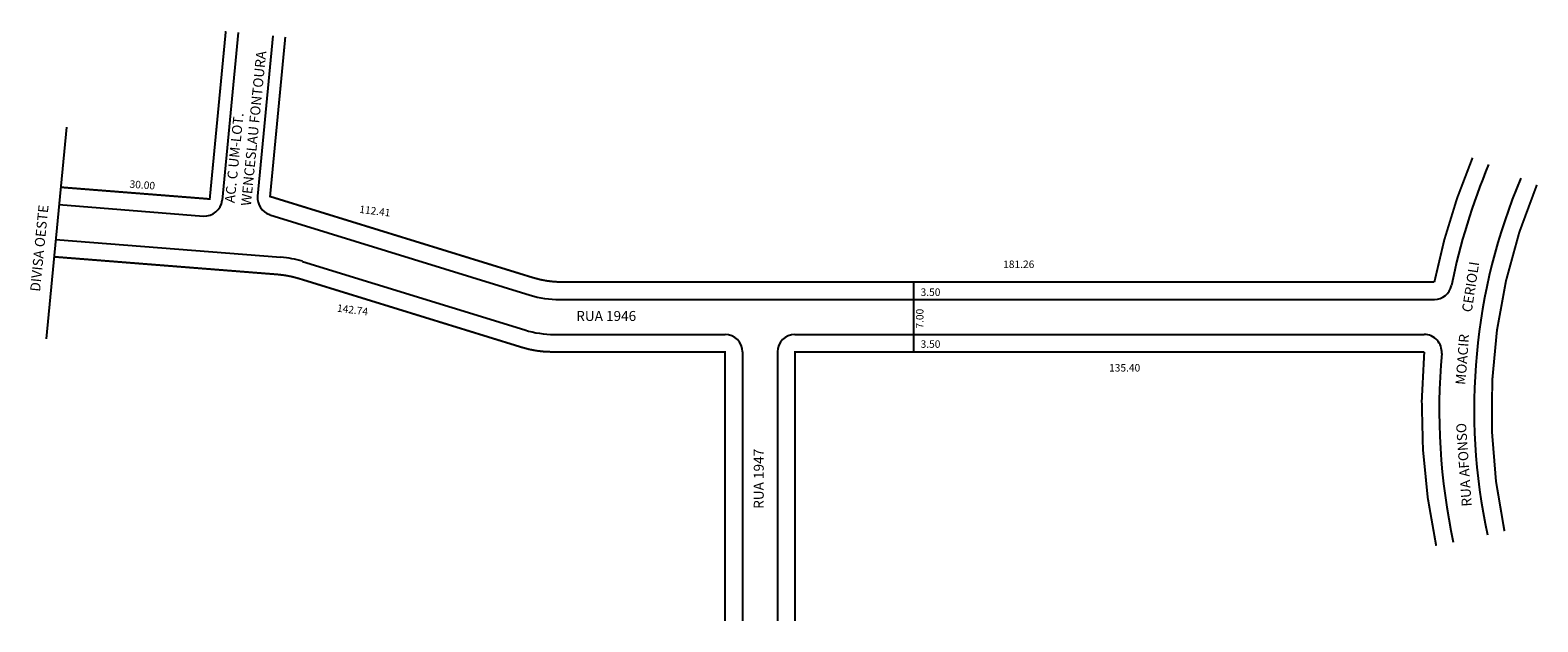
# Model space of a CAD drawing. Extents: x -24 to 279, y -72 to 47.
import ezdxf

# ---------------------------------------------------------------- set-up
doc = ezdxf.new("R2010")
doc.units = 0
doc.header["$MEASUREMENT"] = 0
doc.layers.get('0').update_dxf_attribs({"linetype": 'CONTINUOUS'})

msp = doc.modelspace()

# ---------------------------------------------------------------- linework, layer by layer
for p, q in [((18.04, 46.59), (14.81, 12.94)), ((25, 45.92), (21.92, 13.73)), ((-16.43, 27.59), (-20.49, -14.85)), ((-17.92, 12.07), (11.05, 9.78)), ((24.37, 10.05), (76.6, -6.06)), ((-18.59, 5.1), (26.6, 1.53)), ((30.93, 0.7), (75.54, -13.06)), ((153.5, -3.45), (153.5, -17.45)), ((82.49, -6.95), (257.96, -6.95)), ((81.44, -13.95), (115.7, -13.95)), ((129.7, -13.95), (255.94, -13.95)), ((119.2, -17.45), (119.2, -71.35)), ((126.2, -17.45), (126.2, -71.35))]:
    msp.add_line(p, q)
at = {"const_width": 0.4}
msp.add_lwpolyline([(15.55, 46.83), (12.33, 13.19), (-17.58, 15.55)], dxfattribs=at)
for points in [[(27.49, 45.68), (24.43, 13.7), (77.13, -2.56, 0.074966), (83.02, -3.45), (257.96, -3.45, -0.050275), (265.62, 21.45)], [(278.52, 16.02, 0.153908), (272.02, -53.38, 6.497377)], [(-18.92, 1.61), (25.94, -1.93, -0.055186), (30.27, -2.76), (75.01, -16.56, 0.074966), (80.91, -17.45), (115.7, -17.45), (115.7, -71.35)], [(258.33, -56.33, -0.075383), (255.94, -17.45), (129.7, -17.45), (129.7, -71.35)]]:
    msp.add_lwpolyline(points, format="xyb", dxfattribs=at)
for centre, radius, start, end in [((385.33, -28.99), 126.4, 157.1522, 168.6647), ((385.33, -28.99), 119.4, 157.1522, 192.1507), ((11.33, 13.27), 3.5, 265.486, 354.5309), ((25.41, 13.4), 3.5, 174.5309, 252.8511), ((25.03, -18.41), 20, 72.8511, 85.486), ((257.96, -3.45), 3.5, 270, 348.6647), ((82.49, 13.05), 20, 252.8511, 270), ((81.44, 6.05), 20, 252.8511, 270), ((115.7, -17.45), 3.5, 0, 90), ((129.7, -17.45), 3.5, 90, 180), ((255.94, -17.45), 3.5, 354.9068, 90), ((385.33, -28.99), 126.4, 174.9068, 192.1507)]:
    msp.add_arc(centre, radius, start, end)

# ---------------------------------------------------------------- texts
for s, height, rotation, p in [('WENCESLAU FONTOURA', 2, 84.2894, (20.58, 11.72)), ('AC. C UM-LOT.', 2, 84.2894, (17.33, 12.31)), ('30.00', 1.5, 355.7889, (-3.79, 15.46)), ('DIVISA OESTE', 2, 84.2894, (-21.72, -5.44)), ('112.41', 1.5, 352.9265, (42.27, 10.43)), ('CERIOLI', 2, 81.3629, (265.44, -9.6)), ('142.74', 1.5, 352.9265, (37.79, -9.38)), ('7.00', 1.5, 90, (155.49, -12.78)), ('MOACIR', 2, 85.6013, (264.17, -24.11)), ('RUA AFONSO', 2, 93.965, (265.46, -48.38)), ('RUA 1947', 2, 90, (123.45, -48.9))]:
    msp.add_text(s, height=height, rotation=rotation).set_placement(p)
for s, height, p in [('181.26', 1.5, (171.48, -0.64)), ('3.50', 1.5, (154.91, -6.23)), ('RUA 1946', 2, (85.84, -11.25)), ('3.50', 1.5, (154.91, -16.63)), ('135.40', 1.5, (192.72, -21.39))]:
    msp.add_text(s, height=height).set_placement(p)

doc.saveas('drawing.dxf')
